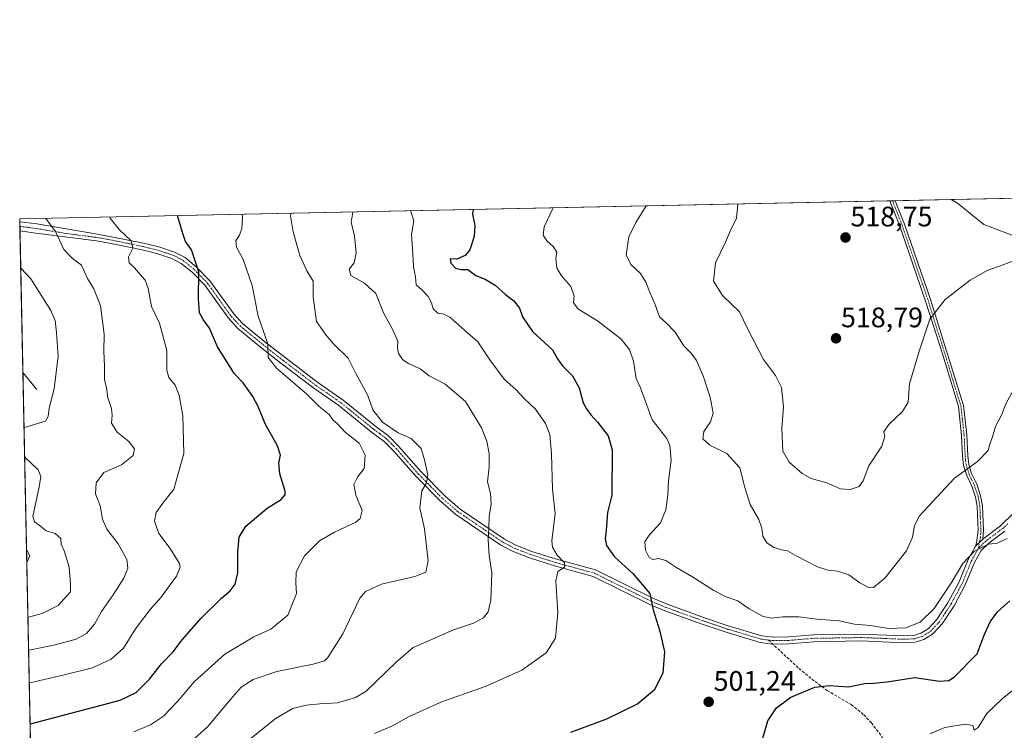
# Model space of a CAD drawing. Units: metres. Extents: x 641840 to 645311, y 4716002 to 4718386.
# Drawn here: x 641844 to 642194, y 4718134 to 4718386 of the extents above; entities that cross this region are included whole.
import ezdxf
from ezdxf.enums import TextEntityAlignment as Align

# ---------------------------------------------------------------- set-up
doc = ezdxf.new("R2010")
doc.units = ezdxf.units.M
doc.header["$MEASUREMENT"] = 0
doc.linetypes.add('TRAZO_Y_PUNTO', pattern=[1, 0.5, -0.25, 0, -0.25])
doc.linetypes.add('TRAZOSX2', pattern=[1.5, 1, -0.5])
for name, color, linetype, lineweight in [('Camino', 19, 'Continuous', 0), ('Camino Cxs', 19, 'Continuous', 0), ('Camino eje', 39, 'TRAZO_Y_PUNTO', 13), ('Carátula', 7, 'Continuous', 5), ('Comarca CxS', 133, 'Continuous', 0), ('Comunidad Autónoma CxS', 142, 'Continuous', 0), ('Corriente natural lineal', 142, 'Continuous', 13), ('Cultivos leñosos', 92, 'Continuous', 0), ('Cultivos leñosos CxS', 92, 'Continuous', 0), ('Curva de nivel maestra', 36, 'Continuous', 30), ('Curva de nivel normal', 36, 'Continuous', 0), ('Matorral', 135, 'Continuous', 0), ('Matorral CxS', 135, 'Continuous', 0), ('Municipio CxS', 142, 'Continuous', 0), ('Provincia CxS', 1, 'Continuous', 0), ('Punto de cota en terreno', 7, 'Continuous', 0), ('Rótulo de punto de cota en terreno', 19, 'Continuous', 0), ('Senda', 19, 'TRAZOSX2', 0)]:
    doc.layers.add(name, color=color, linetype=linetype, lineweight=lineweight)
doc.styles.add('Arial', font='txt', dxfattribs={"height": 0.2})

# ---------------------------------------------------------------- blocks, each defined once
blk = doc.blocks.new('*U168')
at = {"layer": 'Curva de nivel normal', "color": 36, "linetype": 'Continuous', "lineweight": 0}
blk.add_polyline3d([(641846.85, 4718193.46, 455), (641847.06, 4718193.73, 455), (641847.95, 4718195.81, 455), (641846.98, 4718197.6, 455), (641846.77, 4718197.85, 455)], dxfattribs=at)
blk = doc.blocks.new('*U173')
at = {"layer": 'Curva de nivel normal', "color": 36, "linetype": 'Continuous', "lineweight": 0}
for points in [[(642099.53, 4718320.87, 515), (642099.05, 4718315.74, 515), (642097.29, 4718312.24, 515), (642095.17, 4718307.28, 515), (642091.59, 4718300, 515), (642090.94, 4718293.43, 515), (642094.1, 4718288.36, 515), (642100.11, 4718282.54, 515), (642102.99, 4718276.6, 515), (642108.62, 4718265.6, 515), (642112.93, 4718259.96, 515), (642115.04, 4718255.61, 515), (642115.78, 4718248.8, 515), (642115.2, 4718241.11, 515), (642115.58, 4718233.05, 515), (642117.73, 4718229.06, 515), (642122.42, 4718225.04, 515), (642125.65, 4718223.35, 515), (642131.19, 4718221.81, 515), (642136.08, 4718219.6, 515), (642139.4, 4718219.36, 515), (642142.68, 4718220.47, 515), (642144.13, 4718222.5, 515), (642146.11, 4718227.8, 515), (642150.69, 4718234.82, 515), (642151.72, 4718238.23, 515), (642151.48, 4718239.91, 515), (642153.2, 4718242.47, 515), (642158.11, 4718247.13, 515), (642160.01, 4718250.47, 515), (642160.52, 4718256.96, 515), (642163.92, 4718268.62, 515), (642167.79, 4718279.92, 515), (642173.27, 4718286.96, 515), (642182.14, 4718293.8, 515), (642188.42, 4718297.31, 515), (642192.9, 4718298.92, 515), (642196.56, 4718300.35, 515), (642202.63, 4718301.58, 515), (642207.18, 4718301.46, 515), (642210.89, 4718299.51, 515), (642215.4, 4718297.52, 515), (642225.18, 4718294.75, 515), (642234.74, 4718292.26, 515), (642238.96, 4718290.74, 515), (642243.69, 4718287.17, 515), (642246.56, 4718282.51, 515), (642247.92, 4718279.72, 515), (642250.92, 4718276.84, 515), (642255.06, 4718271.68, 515), (642259.06, 4718264.68, 515), (642264.94, 4718257.56, 515), (642267.84, 4718254.8, 515), (642269.04, 4718253.33, 515), (642271.22, 4718251.85, 515), (642273.88, 4718250.84, 515), (642275.68, 4718249.84, 515), (642278.75, 4718248.81, 515), (642281.16, 4718247.29, 515), (642284.71, 4718245.56, 515), (642287.32, 4718243.8, 515), (642291.26, 4718242.72, 515), (642295.37, 4718240.8, 515), (642297.7, 4718239.37, 515), (642301.2, 4718238.1, 515), (642304.17, 4718236.8, 515), (642308.35, 4718235.98, 515), (642314.72, 4718234.02, 515), (642319.58, 4718232.88, 515), (642321.77, 4718232.22, 515), (642326.04, 4718232.6, 515), (642333.31, 4718233, 515), (642337.4, 4718234.06, 515), (642338.92, 4718236.79, 515), (642338.76, 4718241.47, 515), (642335.65, 4718250.26, 515), (642332.24, 4718256.66, 515), (642329.5, 4718263.81, 515), (642328.46, 4718271.32, 515), (642328.9, 4718277.11, 515), (642332.06, 4718282.28, 515), (642338.2, 4718286.71, 515), (642341.64, 4718289.65, 515), (642344.57, 4718291.73, 515), (642344.88, 4718293.71, 515), (642342.86, 4718295.79, 515), (642340.96, 4718300.93, 515), (642338.28, 4718313.25, 515), (642333.84, 4718325.72, 515)], [(642099.53, 4718320.87, 515)]]:
    blk.add_polyline3d(points, dxfattribs=at)
blk = doc.blocks.new('*U178')
at = {"layer": 'Curva de nivel normal', "color": 36, "linetype": 'Continuous', "lineweight": 0}
blk.add_polyline3d([(641923.46, 4718317.22, 480), (641923.53, 4718316.06, 480), (641923.33, 4718312.13, 480), (641922.46, 4718309.8, 480), (641921.14, 4718307.8, 480), (641921.35, 4718305.53, 480), (641923.8, 4718301.1, 480), (641926.95, 4718291.87, 480), (641929.09, 4718281, 480), (641932.49, 4718271.22, 480), (641932.66, 4718266.3, 480), (641935.6, 4718262.57, 480), (641946.22, 4718253.42, 480), (641950.79, 4718248.87, 480), (641954.32, 4718246.01, 480), (641955.61, 4718244.12, 480), (641957.24, 4718242.74, 480), (641960.02, 4718239.73, 480), (641965.03, 4718235.81, 480), (641967.08, 4718231.56, 480), (641966.72, 4718226.83, 480), (641964.41, 4718223.82, 480), (641963.07, 4718221.19, 480), (641963.82, 4718217.42, 480), (641966.03, 4718211.97, 480), (641965.34, 4718209.06, 480), (641963.83, 4718207.79, 480), (641956.21, 4718204.24, 480), (641950.84, 4718201.17, 480), (641945.56, 4718195.81, 480), (641942.65, 4718190.14, 480), (641942.43, 4718186.14, 480), (641942.72, 4718182.48, 480), (641939.61, 4718174.7, 480), (641933.63, 4718169.7, 480), (641927.56, 4718167.03, 480), (641917.27, 4718160.91, 480), (641906.49, 4718151.2, 480), (641900.49, 4718144.01, 480), (641895.46, 4718138.84, 480), (641890.89, 4718135.69, 480), (641884.89, 4718133.28, 480)], dxfattribs=at)
blk = doc.blocks.new('*U179')
at = {"layer": 'Curva de nivel normal', "color": 36, "linetype": 'Continuous', "lineweight": 0}
blk.add_polyline3d([(641853.61, 4718315.77, 465), (641857.05, 4718311.14, 465), (641860.06, 4718304.74, 465), (641863.06, 4718301.58, 465), (641866.33, 4718299.08, 465), (641868.49, 4718294.36, 465), (641870.66, 4718290.71, 465), (641873.04, 4718284.62, 465), (641874.39, 4718274.64, 465), (641874.29, 4718268.53, 465), (641874.52, 4718263.27, 465), (641874.52, 4718258.42, 465), (641875.24, 4718255.65, 465), (641875.73, 4718251.98, 465), (641876.99, 4718248.24, 465), (641877.24, 4718245.82, 465), (641876.94, 4718242.98, 465), (641879.01, 4718239.75, 465), (641883.14, 4718236.47, 465), (641885.17, 4718233.88, 465), (641884.74, 4718231.46, 465), (641880.58, 4718228.13, 465), (641874.23, 4718225.47, 465), (641871.57, 4718221.81, 465), (641871.26, 4718217.81, 465), (641872.94, 4718213.56, 465), (641873.84, 4718208.83, 465), (641875.37, 4718205.28, 465), (641879.3, 4718200.02, 465), (641882.4, 4718194.49, 465), (641882.8, 4718191.43, 465), (641881.39, 4718187.9, 465), (641877.61, 4718181.92, 465), (641873.38, 4718176.07, 465), (641870.96, 4718171.51, 465), (641868.1, 4718168.16, 465), (641864.38, 4718166.18, 465), (641856.97, 4718164.14, 465), (641847.7, 4718162.33, 465), (641847.49, 4718162.34, 465)], dxfattribs=at)
blk = doc.blocks.new('*U183')
at = {"layer": 'Curva de nivel normal', "color": 36, "linetype": 'Continuous', "lineweight": 0}
for points in [[(642033.92, 4718319.51, 505), (642033.77, 4718319.33, 505), (642030.74, 4718312.77, 505), (642030.42, 4718309.8, 505), (642031.62, 4718307.8, 505), (642033.9, 4718305.8, 505), (642035.19, 4718303.8, 505), (642034.84, 4718301.47, 505), (642035.25, 4718298.13, 505), (642036.84, 4718295.39, 505), (642040.17, 4718291.5, 505), (642041.44, 4718288.06, 505), (642041.17, 4718285.83, 505), (642042.64, 4718283.61, 505), (642049.72, 4718279.38, 505), (642057.91, 4718272.99, 505), (642061.1, 4718269.1, 505), (642062.48, 4718265.03, 505), (642063.39, 4718258.8, 505), (642064.9, 4718255.47, 505), (642069.08, 4718244.13, 505), (642074.28, 4718237.47, 505), (642075.32, 4718235.04, 505), (642075.86, 4718229.81, 505), (642074.9, 4718222.48, 505), (642074.64, 4718217.48, 505), (642073.96, 4718212.14, 505), (642072.03, 4718207.6, 505), (642067.99, 4718203.18, 505), (642066.54, 4718200.74, 505), (642066.69, 4718197.85, 505), (642068.08, 4718195.24, 505), (642069.37, 4718194.51, 505), (642071.31, 4718194.83, 505), (642073.99, 4718194.12, 505), (642077.54, 4718191.76, 505), (642083.24, 4718188.5, 505), (642091, 4718183.49, 505), (642095.42, 4718181.22, 505), (642099.52, 4718179.86, 505), (642103.62, 4718176.95, 505), (642108.56, 4718174.3, 505), (642111.53, 4718173.66, 505), (642115.52, 4718174.11, 505), (642121.19, 4718174.07, 505), (642127.72, 4718173.32, 505), (642135.54, 4718172.72, 505), (642140.94, 4718171.56, 505), (642146.73, 4718171.02, 505), (642153.03, 4718169.98, 505), (642159.19, 4718170.27, 505), (642164.3, 4718172.18, 505), (642169.33, 4718177.14, 505), (642175.76, 4718186.7, 505), (642179.47, 4718193.05, 505), (642183.67, 4718197.49, 505), (642188.59, 4718200, 505), (642191.67, 4718200.36, 505), (642195.22, 4718201.98, 505)], [(642033.92, 4718319.51, 505)]]:
    blk.add_polyline3d(points, dxfattribs=at)
blk = doc.blocks.new('*U184')
at = {"layer": 'Curva de nivel normal', "color": 36, "linetype": 'Continuous', "lineweight": 0}
for points in [[(641983.2, 4718318.46, 495), (641983.39, 4718318.18, 495), (641984.44, 4718314.91, 495), (641983.64, 4718310.08, 495), (641983.99, 4718305.13, 495), (641984.34, 4718298.65, 495), (641984.97, 4718294.87, 495), (641985.26, 4718292.13, 495), (641987.23, 4718290.39, 495), (641989.5, 4718287.95, 495), (641990.66, 4718285.76, 495), (641991.26, 4718283.65, 495), (641992.9, 4718282.1, 495), (641995.08, 4718281.74, 495), (641997.16, 4718280.6, 495), (642001.52, 4718276.83, 495), (642007.15, 4718271.92, 495), (642011.44, 4718265.46, 495), (642016.46, 4718258.63, 495), (642020.77, 4718254.85, 495), (642023.62, 4718251.72, 495), (642027.66, 4718247.92, 495), (642031.25, 4718242.85, 495), (642032.78, 4718238.98, 495), (642033.39, 4718232.08, 495), (642033.67, 4718219.5, 495), (642034.62, 4718210.82, 495), (642033.43, 4718201.15, 495), (642033.68, 4718198.9, 495), (642035.33, 4718196.06, 495), (642037.96, 4718193.36, 495), (642037.9, 4718191.76, 495), (642035.62, 4718190.3, 495), (642034.87, 4718186.88, 495), (642035.56, 4718175.52, 495), (642034.81, 4718166.6, 495), (642031.4, 4718161.34, 495), (642022.76, 4718155.2, 495), (642010.16, 4718149.44, 495), (641993.99, 4718143.8, 495), (641982.49, 4718138.58, 495), (641976.88, 4718135.4, 495), (641970.41, 4718132.66, 495)], [(642167.73, 4718132.54, 495), (642173.14, 4718134.76, 495), (642180.38, 4718135.98, 495), (642183.07, 4718135.48, 495), (642183.49, 4718133.83, 495), (642184.93, 4718134.74, 495), (642188.05, 4718139.82, 495), (642193.6, 4718145.11, 495), (642197.03, 4718147.82, 495)], [(641983.2, 4718318.46, 495)]]:
    blk.add_polyline3d(points, dxfattribs=at)
blk = doc.blocks.new('*U187')
at = {"layer": 'Curva de nivel normal', "color": 36, "linetype": 'Continuous', "lineweight": 0}
blk.add_polyline3d([(641962.74, 4718318.03, 490), (641962.15, 4718314.4, 490), (641963.3, 4718309.55, 490), (641963.96, 4718303.48, 490), (641963.26, 4718299.96, 490), (641961.41, 4718297.75, 490), (641961.97, 4718295.43, 490), (641966.84, 4718292.78, 490), (641970.95, 4718289.05, 490), (641973.63, 4718282.22, 490), (641976.94, 4718276.2, 490), (641978.75, 4718272.15, 490), (641978.58, 4718269.8, 490), (641979.02, 4718267.71, 490), (641980.55, 4718265.54, 490), (641982.48, 4718264.17, 490), (641986.62, 4718262.27, 490), (641989.82, 4718259.76, 490), (641995.51, 4718256.8, 490), (642002.81, 4718250.65, 490), (642008.42, 4718241.32, 490), (642010.37, 4718236.62, 490), (642011.21, 4718232.09, 490), (642011.21, 4718227.5, 490), (642010.56, 4718222.14, 490), (642011.63, 4718217.95, 490), (642011.85, 4718214.32, 490), (642011.23, 4718209.82, 490), (642011.1, 4718205.78, 490), (642010.77, 4718201.46, 490), (642011.24, 4718195.95, 490), (642012.18, 4718189.78, 490), (642011.74, 4718180.05, 490), (642010.83, 4718175.9, 490), (642009.12, 4718173.81, 490), (642005.57, 4718171.86, 490), (641998.53, 4718169.51, 490), (641989.35, 4718165.46, 490), (641984.19, 4718163.25, 490), (641978.08, 4718157.97, 490), (641967.4, 4718147.63, 490), (641963.68, 4718145.42, 490), (641957.23, 4718143.51, 490), (641950.97, 4718143.24, 490), (641946.15, 4718142.72, 490), (641941.39, 4718141.53, 490), (641935.54, 4718138.16, 490), (641923.82, 4718128.7, 490)], dxfattribs=at)
blk = doc.blocks.new('*U194')
at = {"layer": 'Curva de nivel normal', "color": 36, "linetype": 'Continuous', "lineweight": 0}
for points in [[(641845.87, 4718241.49, 460), (641846.09, 4718241.46, 460), (641853.54, 4718243.68, 460), (641854.47, 4718245.39, 460), (641854.82, 4718248.36, 460), (641856.62, 4718255.13, 460), (641858.09, 4718266.79, 460), (641857.42, 4718275.08, 460), (641856.95, 4718279.52, 460), (641855.48, 4718283.05, 460), (641848.34, 4718294.22, 460), (641844.93, 4718297.9, 460), (641844.72, 4718298.04, 460)], [(641847.25, 4718174, 460), (641847.46, 4718174, 460), (641852.29, 4718175.27, 460), (641858.04, 4718178.17, 460), (641862.42, 4718182.97, 460), (641862.44, 4718185.78, 460), (641861.99, 4718191.76, 460), (641860.18, 4718197.63, 460), (641859.08, 4718199.95, 460), (641858.94, 4718201.92, 460), (641857.02, 4718203.71, 460), (641853.71, 4718204.71, 460), (641851.72, 4718206.4, 460), (641849.61, 4718207.86, 460), (641849.01, 4718209.79, 460), (641851.28, 4718220.31, 460), (641851.87, 4718224.07, 460), (641850.93, 4718226.41, 460), (641846.3, 4718230.76, 460), (641846.09, 4718230.89, 460)]]:
    blk.add_polyline3d(points, dxfattribs=at)
blk = doc.blocks.new('*U195')
at = {"layer": 'Curva de nivel normal', "color": 36, "linetype": 'Continuous', "lineweight": 0}
for points in [[(642066.95, 4718320.19, 510), (642063.3, 4718314.3, 510), (642060.79, 4718309.16, 510), (642059.88, 4718302.86, 510), (642061.58, 4718299.32, 510), (642064.9, 4718296.12, 510), (642066.86, 4718293.13, 510), (642068.42, 4718289.18, 510), (642070.08, 4718285.36, 510), (642071.65, 4718280.76, 510), (642074.23, 4718278.5, 510), (642077.22, 4718275.3, 510), (642080.4, 4718270.48, 510), (642082.99, 4718267.85, 510), (642084.83, 4718265.22, 510), (642087.25, 4718259.78, 510), (642089.76, 4718252.21, 510), (642090.79, 4718246.47, 510), (642089.88, 4718243.47, 510), (642087.46, 4718240.05, 510), (642087.08, 4718237.4, 510), (642089.6, 4718235.2, 510), (642095.59, 4718232.19, 510), (642100.28, 4718227.1, 510), (642102.04, 4718220.14, 510), (642103.89, 4718214.04, 510), (642106.96, 4718208.74, 510), (642108.07, 4718205.68, 510), (642108.39, 4718202.83, 510), (642109.84, 4718200.46, 510), (642112.25, 4718198.87, 510), (642115.02, 4718197.98, 510), (642117.22, 4718197.58, 510), (642120.53, 4718195.68, 510), (642127.86, 4718191.93, 510), (642131.52, 4718190.67, 510), (642135.12, 4718190.42, 510), (642138.93, 4718189.02, 510), (642142.92, 4718186.19, 510), (642145.76, 4718184.71, 510), (642147.76, 4718184.5, 510), (642151.74, 4718187.82, 510), (642159.5, 4718197.6, 510), (642161.61, 4718202.49, 510), (642162.27, 4718206.64, 510), (642164.14, 4718210.06, 510), (642176.57, 4718223.43, 510), (642184.71, 4718229.37, 510), (642188.49, 4718233.3, 510), (642189.11, 4718235.55, 510), (642190.01, 4718238.07, 510), (642191.08, 4718241.8, 510), (642193.24, 4718245.8, 510), (642194.74, 4718249.8, 510), (642196.82, 4718253.47, 510), (642199.9, 4718256.8, 510), (642205.51, 4718263.12, 510), (642210.54, 4718267.18, 510), (642213.07, 4718268.13, 510), (642214.79, 4718267.37, 510), (642217.32, 4718266.66, 510), (642220.79, 4718264.94, 510), (642224.75, 4718261.77, 510), (642227.96, 4718257.15, 510), (642232.92, 4718250.47, 510), (642235.06, 4718246.13, 510), (642236.84, 4718244.05, 510), (642239.09, 4718243.12, 510), (642241.77, 4718241.47, 510), (642246.82, 4718238.74, 510), (642254.95, 4718233.57, 510), (642261.41, 4718230.54, 510), (642265.66, 4718228.95, 510), (642267.7, 4718227.99, 510), (642271.55, 4718227.52, 510), (642276.64, 4718225.28, 510), (642280.44, 4718221.72, 510), (642283.18, 4718219.97, 510), (642286.2, 4718219.5, 510), (642293.91, 4718219.16, 510), (642304.48, 4718216.46, 510), (642310.67, 4718214.31, 510), (642314.22, 4718213.53, 510), (642320.06, 4718211.82, 510), (642323.94, 4718210.36, 510), (642329.72, 4718208.51, 510), (642334.77, 4718206.42, 510), (642338.34, 4718205.5, 510), (642342.66, 4718204.08, 510), (642345.98, 4718204.12, 510), (642350.71, 4718206.11, 510), (642353.99, 4718209.8, 510), (642355.6, 4718214.14, 510), (642355.65, 4718220.14, 510), (642353.92, 4718229.14, 510), (642350.05, 4718241.56, 510), (642349.54, 4718246.5, 510), (642350.88, 4718249.75, 510), (642350.5, 4718252.9, 510), (642350.5, 4718255.66, 510), (642351.28, 4718258.17, 510), (642351.53, 4718261.61, 510), (642352.87, 4718263.95, 510), (642357.46, 4718266.27, 510), (642363.04, 4718268.58, 510), (642364.11, 4718270.01, 510), (642364.56, 4718273.3, 510), (642361.85, 4718278.47, 510), (642357.32, 4718289.67, 510), (642353.58, 4718301.9, 510), (642351.11, 4718312.96, 510), (642349.26, 4718322.09, 510), (642347.63, 4718326.01, 510)], [(642066.95, 4718320.19, 510)]]:
    blk.add_polyline3d(points, dxfattribs=at)
blk = doc.blocks.new('*U197')
at = {"layer": 'Curva de nivel normal', "color": 36, "linetype": 'Continuous', "lineweight": 0}
blk.add_polyline3d([(641847.73, 4718150.6, 470), (641847.94, 4718150.71, 470), (641859.72, 4718153.44, 470), (641870.2, 4718155.98, 470), (641876.88, 4718159.06, 470), (641881.22, 4718163.02, 470), (641885.53, 4718169.86, 470), (641890.67, 4718176.68, 470), (641894.67, 4718181.11, 470), (641900.03, 4718188.6, 470), (641901.37, 4718191.74, 470), (641901.12, 4718193.07, 470), (641897.82, 4718198.42, 470), (641893.78, 4718203.71, 470), (641892.23, 4718208.16, 470), (641892.84, 4718211.23, 470), (641894.91, 4718214.06, 470), (641899.16, 4718219.56, 470), (641902.65, 4718232.23, 470), (641902.34, 4718245.58, 470), (641901.06, 4718252.98, 470), (641899.58, 4718256.49, 470), (641897.32, 4718259.23, 470), (641896.6, 4718261.85, 470), (641896.64, 4718268.76, 470), (641893.99, 4718278.5, 470), (641891.21, 4718284.47, 470), (641890.05, 4718290.8, 470), (641889, 4718293.78, 470), (641887.12, 4718295.82, 470), (641885.14, 4718298.24, 470), (641883.25, 4718299.92, 470), (641883.05, 4718302.09, 470), (641884.55, 4718305.23, 470), (641883.93, 4718307.84, 470), (641879.73, 4718311.79, 470), (641876.55, 4718315.8, 470), (641876.36, 4718316.24, 470)], dxfattribs=at)
blk = doc.blocks.new('*U201')
at = {"layer": 'Curva de nivel normal', "color": 36, "linetype": 'Continuous', "lineweight": 0}
blk.add_polyline3d([(641940.79, 4718317.58, 485), (641940.63, 4718316.61, 485), (641941.52, 4718310.96, 485), (641943.91, 4718302.62, 485), (641946.35, 4718297.11, 485), (641948.65, 4718293.48, 485), (641948.67, 4718287.9, 485), (641949.86, 4718279.12, 485), (641953.12, 4718274.38, 485), (641955.96, 4718271.06, 485), (641961.08, 4718266.05, 485), (641963.82, 4718260.6, 485), (641968.12, 4718252.76, 485), (641969.82, 4718247.76, 485), (641973.23, 4718243.36, 485), (641978.83, 4718239.58, 485), (641983.42, 4718237.46, 485), (641987.03, 4718233.94, 485), (641988.17, 4718229.9, 485), (641989.43, 4718224.58, 485), (641988.96, 4718221.81, 485), (641987.22, 4718218.94, 485), (641986.57, 4718212.86, 485), (641988.25, 4718205.39, 485), (641989.48, 4718194, 485), (641988.62, 4718189.99, 485), (641984.78, 4718188.5, 485), (641972.88, 4718185.69, 485), (641967.27, 4718183.17, 485), (641965.21, 4718180.71, 485), (641959.21, 4718168.1, 485), (641953.88, 4718159.67, 485), (641952.65, 4718158.5, 485), (641948.7, 4718157.27, 485), (641935.74, 4718154.74, 485), (641927.27, 4718151.9, 485), (641923.11, 4718149.08, 485), (641918.55, 4718143.95, 485), (641911.22, 4718135.15, 485), (641903.89, 4718128.56, 485)], dxfattribs=at)
blk = doc.blocks.new('*U205')
at = {"layer": 'Curva de nivel maestra', "color": 36, "linetype": 'Continuous', "lineweight": 30}
blk.add_polyline3d([(641848.03, 4718136.06, 475), (641848.24, 4718136.12, 475), (641880.05, 4718144.5, 475), (641885.8, 4718147.18, 475), (641890.44, 4718151.92, 475), (641894.8, 4718157.48, 475), (641898.92, 4718161.67, 475), (641902.14, 4718165.92, 475), (641908.79, 4718173.69, 475), (641916.11, 4718180.79, 475), (641919.18, 4718183.34, 475), (641920.89, 4718185.7, 475), (641921.9, 4718189.72, 475), (641921.92, 4718197.13, 475), (641922.3, 4718202.4, 475), (641924.72, 4718206.41, 475), (641932.29, 4718212.75, 475), (641937.24, 4718215.81, 475), (641938.68, 4718217.44, 475), (641938.72, 4718218.81, 475), (641936.74, 4718224.98, 475), (641936.39, 4718228.81, 475), (641937.08, 4718231.59, 475), (641935.99, 4718234.89, 475), (641931.54, 4718242.79, 475), (641929.07, 4718248.9, 475), (641927.21, 4718252.46, 475), (641923.71, 4718257.27, 475), (641920.7, 4718260.5, 475), (641914.62, 4718270.06, 475), (641911.84, 4718276.7, 475), (641909.54, 4718279.8, 475), (641908.23, 4718282.13, 475), (641907.92, 4718287.05, 475), (641907.96, 4718296.8, 475), (641905.39, 4718304.64, 475), (641903.26, 4718307.59, 475), (641902.19, 4718310.78, 475), (641900.41, 4718316.74, 475)], dxfattribs=at)
blk = doc.blocks.new('*U210')
at = {"layer": 'Curva de nivel maestra', "color": 36, "linetype": 'Continuous', "lineweight": 30}
for points in [[(642005.44, 4718318.92, 500), (642005.25, 4718317.3, 500), (642006.05, 4718313.18, 500), (642005.84, 4718309.31, 500), (642004.31, 4718304.6, 500), (642002.7, 4718302.55, 500), (641999.71, 4718301.25, 500), (641997.36, 4718301.4, 500), (641997.51, 4718299.8, 500), (641999.19, 4718298.12, 500), (642001.06, 4718297.65, 500), (642003.64, 4718297.56, 500), (642006.49, 4718295.42, 500), (642009.74, 4718294.1, 500), (642013.29, 4718292.06, 500), (642017.02, 4718288.68, 500), (642019.95, 4718286.45, 500), (642021.91, 4718283.86, 500), (642023.05, 4718280.81, 500), (642026.62, 4718275.54, 500), (642033.73, 4718268.99, 500), (642035.47, 4718265.84, 500), (642037.11, 4718263.47, 500), (642040.79, 4718259.83, 500), (642043.2, 4718255.47, 500), (642044.59, 4718250.19, 500), (642045.82, 4718248.1, 500), (642047.28, 4718245.92, 500), (642049.77, 4718243.23, 500), (642053.44, 4718238.43, 500), (642054.91, 4718233.52, 500), (642054.75, 4718217.36, 500), (642053.23, 4718211.2, 500), (642052.72, 4718204.98, 500), (642052.42, 4718201.81, 500), (642052.86, 4718199.48, 500), (642055.77, 4718195.48, 500), (642062.22, 4718189.48, 500), (642068.3, 4718182.39, 500), (642069.45, 4718176.64, 500), (642071.88, 4718169.04, 500), (642073.51, 4718161.64, 500), (642072.88, 4718154.14, 500), (642069.79, 4718148.11, 500), (642064.01, 4718143.26, 500), (642052.87, 4718137.7, 500), (642040.09, 4718133.04, 500)], [(642108.21, 4718130.15, 500), (642110.24, 4718137.15, 500), (642113.28, 4718141.76, 500), (642118.34, 4718145.58, 500), (642126.9, 4718149.12, 500), (642132.03, 4718149.71, 500), (642138.86, 4718149.19, 500), (642144.62, 4718150.47, 500), (642147.9, 4718150.5, 500), (642152.56, 4718151.02, 500), (642162.47, 4718152.55, 500), (642171.16, 4718151.31, 500), (642174.57, 4718151.5, 500), (642176.57, 4718152.78, 500), (642184.6, 4718161.01, 500), (642187.11, 4718167.62, 500), (642189.17, 4718172.38, 500), (642191.82, 4718175.95, 500), (642196.17, 4718179.84, 500)], [(642005.44, 4718318.92, 500)]]:
    blk.add_polyline3d(points, dxfattribs=at)
blk = doc.blocks.new('5PATER')
at = {"layer": 'Carátula', "linetype": 'Continuous', "lineweight": 5}
h = blk.add_hatch(color=250, dxfattribs=at)
edge = h.paths.add_edge_path()
edge.add_ellipse((0, 0.01), major_axis=(-1.33, -1.34), ratio=0.999422, start_angle=0, end_angle=360)

msp = doc.modelspace()

# ---------------------------------------------------------------- linework, layer by layer
at = {"layer": 'Camino', "color": 19, "linetype": 'Continuous', "lineweight": 0}
for points in [[(642153.52, 4718321.98, 519.68), (642155.48, 4718322.03, 519.66)], [(642184.03, 4718199.24, 505.08), (642184.32, 4718200.46, 505.24), (642184.99, 4718204.94, 505.84), (642184.61, 4718213.42, 507.35), (642184.04, 4718216.72, 507.95), (642182.71, 4718220.61, 508.7), (642180.92, 4718224.36, 509.4), (642179.78, 4718227.93, 510.08), (642179.4, 4718231.24, 510.65), (642179.03, 4718238.6, 511.57), (642177.92, 4718248.88, 511.87), (642172.27, 4718267.63, 513.67), (642166.26, 4718286.38, 515.41), (642157.06, 4718313.03, 518.66), (642153.52, 4718321.98, 519.68), (642153.52, 4718321.98, 519.68)], [(642155.48, 4718322.03, 519.66), (642155.48, 4718322.02, 519.66), (642158.78, 4718313.67, 518.65), (642168, 4718286.97, 515.3), (642179.72, 4718249.26, 511.74), (642180.86, 4718238.74, 511.52), (642181.23, 4718231.38, 510.52), (642181.57, 4718228.32, 509.96), (642182.63, 4718225.04, 509.36), (642184.41, 4718221.3, 508.63), (642185.82, 4718217.18, 507.79), (642186.44, 4718213.62, 507.14), (642186.82, 4718204.92, 505.66), (642186.62, 4718201.74, 505.21)], [(641844.45, 4718311.28, 462.45), (641844.38, 4718314.58, 463.11)], [(641844.38, 4718314.58, 463.11), (641850.49, 4718313.78, 463.87), (641872.03, 4718310.18, 467.65), (641888.38, 4718306.91, 470.78), (641893.81, 4718305.66, 471.95), (641899.36, 4718303.8, 472.79), (641903.14, 4718301.83, 473.69), (641907.24, 4718298.46, 474.59), (641911.97, 4718293.62, 475.56), (641920.4, 4718281.8, 477.78), (641923.56, 4718278.4, 478.36), (641931.5, 4718271.87, 479.76), (641938.65, 4718266.29, 480.79), (641950.27, 4718257.44, 481.86), (641959.28, 4718251.18, 482.65), (641970.9, 4718241.75, 483.12), (641975.49, 4718238.35, 482.97), (641979, 4718234.82, 483.46), (641987.02, 4718225.63, 484.47), (641995.52, 4718217, 486.29), (642000.87, 4718212.45, 487.6), (642016.6, 4718201.73, 491.17), (642020.7, 4718199.61, 491.77), (642026.38, 4718197.4, 493.01), (642035.11, 4718194.61, 494.48), (642049, 4718190.78, 497.1), (642069.34, 4718180.76, 500.06), (642074.46, 4718178.6, 500.63), (642087.73, 4718173.82, 502), (642096.11, 4718170.96, 502.58), (642108.02, 4718167.42, 502.93), (642112.09, 4718166.88, 503.15), (642117.57, 4718166.98, 503.41), (642126.37, 4718167.7, 503.38), (642143.35, 4718167.99, 503.45), (642158.35, 4718167.38, 503.72), (642162.14, 4718167.53, 503.77), (642164.57, 4718168.28, 503.79), (642167.18, 4718169.91, 504.05), (642170.24, 4718173.17, 504.21), (642174.3, 4718179.33, 504.38), (642178.17, 4718186.55, 504.56), (642181.43, 4718194.5, 504.75), (642184.03, 4718199.24, 505.08)], [(642194.45, 4718204.6, 505.26), (642188.7, 4718200.35, 504.94), (642185.99, 4718197.74, 504.71), (642183.64, 4718193.45, 504.31), (642180.38, 4718185.51, 504.21), (642176.4, 4718178.08, 504.13), (642172.17, 4718171.65, 503.82), (642168.75, 4718168.01, 503.69), (642165.61, 4718166.04, 503.7), (642162.55, 4718165.1, 503.7), (642158.35, 4718164.93, 503.51), (642143.32, 4718165.55, 503.42), (642126.49, 4718165.26, 503.26), (642117.69, 4718164.54, 503.12), (642111.95, 4718164.44, 502.8), (642107.51, 4718165.02, 502.63), (642095.37, 4718168.63, 502.34), (642086.92, 4718171.51, 501.81), (642073.57, 4718176.32, 500.43), (642068.32, 4718178.54, 499.78), (642048.13, 4718188.49, 496.6), (642034.41, 4718192.27, 494.27), (642025.56, 4718195.1, 492.78), (642019.69, 4718197.38, 491.52), (642015.35, 4718199.63, 490.81), (641999.39, 4718210.5, 487.44), (641993.85, 4718215.21, 486.15), (641985.23, 4718223.98, 484.29), (641977.21, 4718233.15, 483.11), (641973.89, 4718236.5, 482.6), (641969.4, 4718239.82, 482.26), (641957.81, 4718249.23, 482.06), (641948.83, 4718255.46, 481.04), (641937.16, 4718264.35, 480.53), (641929.97, 4718269.96, 479.35), (641921.88, 4718276.62, 477.91), (641918.5, 4718280.25, 477.39), (641910.09, 4718292.05, 475.23), (641905.59, 4718296.66, 474.2), (641901.79, 4718299.78, 473.44), (641898.4, 4718301.54, 472.59), (641893.14, 4718303.31, 471.45), (641887.85, 4718304.53, 470.55), (641878.7, 4718306.52, 468.72), (641871.66, 4718307.76, 467.23), (641850.06, 4718310.53, 463.35), (641844.45, 4718311.28, 462.45)], [(642186.62, 4718201.74, 505.21), (642192.89, 4718206.49, 505.55), (642202.53, 4718215.78, 505.96)], [(642186.62, 4718201.74, 505.21), (642184.03, 4718199.24, 505.08)], [(642186.62, 4718201.74, 505.21), (642184.03, 4718199.24, 505.08)]]:
    msp.add_polyline3d(points, dxfattribs=at)
at = {"layer": 'Camino Cxs', "color": 19, "linetype": 'Continuous', "lineweight": 0}
msp.add_polyline3d([(642186.62, 4718201.74, 505.21), (642184.03, 4718199.24, 505.08), (642184.32, 4718200.46, 505.24), (642184.99, 4718204.94, 505.84), (642184.61, 4718213.42, 507.35), (642184.04, 4718216.72, 507.95), (642182.71, 4718220.61, 508.7), (642180.92, 4718224.36, 509.4), (642179.78, 4718227.93, 510.08), (642179.4, 4718231.24, 510.65), (642179.03, 4718238.6, 511.57), (642177.92, 4718248.88, 511.87), (642172.27, 4718267.63, 513.67), (642166.26, 4718286.38, 515.41), (642157.06, 4718313.03, 518.66), (642153.52, 4718321.98, 519.68), (642153.52, 4718321.98, 519.68), (642155.48, 4718322.03, 519.66), (642155.48, 4718322.02, 519.66), (642158.78, 4718313.67, 518.65), (642168, 4718286.97, 515.3), (642179.72, 4718249.26, 511.74), (642180.86, 4718238.74, 511.52), (642181.23, 4718231.38, 510.52), (642181.57, 4718228.32, 509.96), (642182.63, 4718225.04, 509.36), (642184.41, 4718221.3, 508.63), (642185.82, 4718217.18, 507.79), (642186.44, 4718213.62, 507.14), (642186.82, 4718204.92, 505.66), (642186.62, 4718201.74, 505.21)], close=True, dxfattribs=at)
msp.add_polyline3d([(642194.45, 4718204.6, 505.26), (642188.7, 4718200.35, 504.94), (642185.99, 4718197.74, 504.71), (642183.64, 4718193.45, 504.31), (642180.38, 4718185.51, 504.21), (642176.4, 4718178.08, 504.13), (642172.17, 4718171.65, 503.82), (642168.75, 4718168.01, 503.69), (642165.61, 4718166.04, 503.7), (642162.55, 4718165.1, 503.7), (642158.35, 4718164.93, 503.51), (642143.32, 4718165.55, 503.42), (642126.49, 4718165.26, 503.26), (642117.69, 4718164.54, 503.12), (642111.95, 4718164.44, 502.8), (642107.51, 4718165.02, 502.63), (642095.37, 4718168.63, 502.34), (642086.92, 4718171.51, 501.81), (642073.57, 4718176.32, 500.43), (642068.32, 4718178.54, 499.78), (642048.13, 4718188.49, 496.6), (642034.41, 4718192.27, 494.27), (642025.56, 4718195.1, 492.78), (642019.69, 4718197.38, 491.52), (642015.35, 4718199.63, 490.81), (641999.39, 4718210.5, 487.44), (641993.85, 4718215.21, 486.15), (641985.23, 4718223.98, 484.29), (641977.21, 4718233.15, 483.11), (641973.89, 4718236.5, 482.6), (641969.4, 4718239.82, 482.26), (641957.81, 4718249.23, 482.06), (641948.83, 4718255.46, 481.04), (641937.16, 4718264.35, 480.53), (641929.97, 4718269.96, 479.35), (641921.88, 4718276.62, 477.91), (641918.5, 4718280.25, 477.39), (641910.09, 4718292.05, 475.23), (641905.59, 4718296.66, 474.2), (641901.79, 4718299.78, 473.44), (641898.4, 4718301.54, 472.59), (641893.14, 4718303.31, 471.45), (641887.85, 4718304.53, 470.55), (641878.7, 4718306.52, 468.72), (641871.66, 4718307.76, 467.23), (641850.06, 4718310.53, 463.35), (641844.45, 4718311.28, 462.45), (641844.38, 4718314.58, 463.11), (641850.49, 4718313.78, 463.87), (641872.03, 4718310.18, 467.65), (641888.38, 4718306.91, 470.78), (641893.81, 4718305.66, 471.95), (641899.36, 4718303.8, 472.79), (641903.14, 4718301.83, 473.69), (641907.24, 4718298.46, 474.59), (641911.97, 4718293.62, 475.56), (641920.4, 4718281.8, 477.78), (641923.56, 4718278.4, 478.36), (641931.5, 4718271.87, 479.76), (641938.65, 4718266.29, 480.79), (641950.27, 4718257.44, 481.86), (641959.28, 4718251.18, 482.65), (641970.9, 4718241.75, 483.12), (641975.49, 4718238.35, 482.97), (641979, 4718234.82, 483.46), (641987.02, 4718225.63, 484.47), (641995.52, 4718217, 486.29), (642000.87, 4718212.45, 487.6), (642016.6, 4718201.73, 491.17), (642020.7, 4718199.61, 491.77), (642026.38, 4718197.4, 493.01), (642035.11, 4718194.61, 494.48), (642049, 4718190.78, 497.1), (642069.34, 4718180.76, 500.06), (642074.46, 4718178.6, 500.63), (642087.73, 4718173.82, 502), (642096.11, 4718170.96, 502.58), (642108.02, 4718167.42, 502.93), (642112.09, 4718166.88, 503.15), (642117.57, 4718166.98, 503.41), (642126.37, 4718167.7, 503.38), (642143.35, 4718167.99, 503.45), (642158.35, 4718167.38, 503.72), (642162.14, 4718167.53, 503.77), (642164.57, 4718168.28, 503.79), (642167.18, 4718169.91, 504.05), (642170.24, 4718173.17, 504.21), (642174.3, 4718179.33, 504.38), (642178.17, 4718186.55, 504.56), (642181.43, 4718194.5, 504.75), (642184.03, 4718199.24, 505.08), (642184.03, 4718199.24, 505.08), (642186.62, 4718201.74, 505.21), (642192.89, 4718206.49, 505.55), (642202.53, 4718215.78, 505.96)], dxfattribs=at)
at = {"layer": 'Camino eje', "color": 39, "linetype": 'TRAZO_Y_PUNTO', "lineweight": 13}
for points in [[(642154.5, 4718322, 519.67), (642154.5, 4718322, 519.67), (642157.92, 4718313.35, 518.66), (642167.13, 4718286.68, 515.35), (642170.06, 4718277.25, 514.39), (642173.07, 4718267.87, 513.56), (642175.89, 4718258.5, 512.67), (642178.82, 4718249.07, 511.81), (642179.39, 4718243.81, 511.66), (642179.95, 4718238.67, 511.55), (642180.32, 4718231.31, 510.59), (642180.49, 4718229.78, 510.31), (642180.68, 4718228.13, 510.02), (642181.25, 4718226.34, 509.68), (642181.78, 4718224.7, 509.37), (642182.67, 4718222.83, 509.02), (642183.56, 4718220.96, 508.66), (642184.93, 4718216.95, 507.87), (642185.24, 4718215.17, 507.54), (642185.53, 4718213.52, 507.24), (642185.72, 4718209.17, 506.46), (642185.91, 4718204.93, 505.74), (642185.74, 4718202.29, 505.36), (642185.01, 4718198.49, 504.9)], [(641844.41, 4718312.93, 462.83), (641847.47, 4718312.53, 463.22), (641850.28, 4718312.16, 463.61), (641861.05, 4718310.36, 465.5), (641871.85, 4718308.97, 467.37), (641875.37, 4718308.35, 468.04), (641883.54, 4718306.72, 469.74), (641888.12, 4718305.72, 470.66), (641893.48, 4718304.49, 471.67), (641896.11, 4718303.6, 472.1), (641898.88, 4718302.67, 472.65), (641900.58, 4718301.79, 473.05), (641902.47, 4718300.81, 473.54), (641906.42, 4718297.56, 474.35), (641911.03, 4718292.84, 475.36), (641915.25, 4718286.93, 476.69), (641919.45, 4718281.03, 477.58), (641921.03, 4718279.33, 477.81), (641922.72, 4718277.51, 478.13), (641926.77, 4718274.18, 478.85), (641930.74, 4718270.92, 479.56), (641937.91, 4718265.32, 480.64), (641949.55, 4718256.45, 481.49), (641954.04, 4718253.34, 482.04), (641958.55, 4718250.21, 482.34), (641970.15, 4718240.79, 482.7), (641972.4, 4718239.13, 482.78), (641974.69, 4718237.43, 482.81), (641976.45, 4718235.66, 483.06), (641978.11, 4718233.99, 483.25), (641982.12, 4718229.39, 483.67), (641986.13, 4718224.81, 484.38), (641990.38, 4718220.49, 485.25), (641994.69, 4718216.11, 486.22), (642000.13, 4718211.48, 487.52), (642008, 4718206.12, 489.32), (642015.98, 4718200.68, 490.98), (642018.15, 4718199.56, 491.32), (642020.2, 4718198.5, 491.59), (642025.97, 4718196.25, 492.89), (642034.76, 4718193.44, 494.17), (642048.57, 4718189.64, 496.85), (642068.83, 4718179.65, 499.9), (642071.46, 4718178.54, 500.26), (642074.02, 4718177.46, 500.53), (642087.33, 4718172.67, 501.89), (642095.74, 4718169.8, 502.46), (642107.77, 4718166.22, 502.77), (642110.41, 4718165.87, 502.9)], [(642195.51, 4718207.24, 505.51), (642193.67, 4718205.55, 505.4), (642192.1, 4718204.36, 505.3), (642189.23, 4718202.23, 505.15), (642187.66, 4718201.05, 505.07), (642186.31, 4718199.74, 504.97), (642185.01, 4718198.49, 504.9)], [(642110.41, 4718165.87, 502.9), (642112.02, 4718165.66, 502.97), (642114.89, 4718165.71, 503.14), (642117.63, 4718165.76, 503.27), (642126.43, 4718166.48, 503.32), (642143.34, 4718166.77, 503.43), (642150.84, 4718166.47, 503.49), (642158.35, 4718166.16, 503.61), (642162.35, 4718166.32, 503.73), (642165.09, 4718167.16, 503.75), (642166.4, 4718167.98, 503.77), (642167.97, 4718168.96, 503.84), (642171.21, 4718172.41, 504), (642173.32, 4718175.63, 504.09), (642175.35, 4718178.71, 504.25), (642179.28, 4718186.03, 504.37), (642182.54, 4718193.98, 504.54), (642185.01, 4718198.49, 504.9)]]:
    msp.add_polyline3d(points, dxfattribs=at)
at = {"layer": 'Comarca CxS', "color": 133, "linetype": 'Continuous', "lineweight": 0}
msp.add_polyline3d([(645310.89, 4716072.96, 563.74), (641891.62, 4716002.21, 434.45), (641844.36, 4718315.58, 463.25), (645262.51, 4718386.39, 453.97), (645310.89, 4716072.96, 563.74)], close=True, dxfattribs=at)
msp.add_polyline3d([(645310.89, 4716072.96, 563.74), (641891.62, 4716002.21, 434.45), (641844.36, 4718315.58, 463.25), (645262.51, 4718386.39, 453.97), (645310.89, 4716072.96, 563.74)], close=True, dxfattribs=at)
at = {"layer": 'Comunidad Autónoma CxS', "color": 142, "linetype": 'Continuous', "lineweight": 0}
msp.add_polyline3d([(645310.89, 4716072.96, 563.74), (641891.62, 4716002.21, 434.45), (641844.36, 4718315.58, 463.25), (645262.51, 4718386.39, 453.97), (645310.89, 4716072.96, 563.74)], close=True, dxfattribs=at)
msp.add_polyline3d([(645310.89, 4716072.96, 563.74), (641891.62, 4716002.21, 434.45), (641844.36, 4718315.58, 463.25), (645262.51, 4718386.39, 453.97), (645310.89, 4716072.96, 563.74)], close=True, dxfattribs=at)
at = {"layer": 'Corriente natural lineal', "color": 142, "linetype": 'Continuous', "lineweight": 13}
msp.add_polyline3d([(641850.43, 4718254.93, 458.32), (641845.48, 4718260.99, 456.78)], dxfattribs=at)
at = {"layer": 'Cultivos leñosos', "color": 92, "linetype": 'Continuous', "lineweight": 0}
for points in [[(642175.4, 4718322.44, 519.3), (642295.96, 4718324.94, 520.92)], [(642175.4, 4718322.44, 519.3), (642177.57, 4718321.18, 519), (642186.98, 4718313.64, 517.25), (642206.75, 4718306.11, 516.21)]]:
    msp.add_polyline3d(points, dxfattribs=at)
at = {"layer": 'Cultivos leñosos CxS', "color": 92, "linetype": 'Continuous', "lineweight": 0}
msp.add_polyline3d([(642206.75, 4718306.11, 516.21), (642186.98, 4718313.64, 517.25), (642177.57, 4718321.18, 519), (642175.4, 4718322.44, 519.3), (642175.4, 4718322.44, 519.3), (642295.96, 4718324.94, 520.92)], dxfattribs=at)
at = {"layer": 'Matorral', "color": 135, "linetype": 'Continuous', "lineweight": 0}
for points in [[(641854.81, 4717803.91, 472.15), (641845.47, 4718260.99, 456.78), (641844.45, 4718311.28, 462.45), (641844.41, 4718312.93, 462.83), (641844.38, 4718314.58, 463.11), (641844.36, 4718315.58, 463.25), (642153.52, 4718321.99, 519.68), (642154.5, 4718322.01, 519.67), (642155.48, 4718322.03, 519.66), (642175.4, 4718322.44, 519.3)], [(642175.4, 4718322.44, 519.3), (642177.57, 4718321.18, 519), (642186.98, 4718313.64, 517.25), (642206.75, 4718306.11, 516.21)]]:
    msp.add_polyline3d(points, dxfattribs=at)
at = {"layer": 'Matorral CxS', "color": 135, "linetype": 'Continuous', "lineweight": 0}
msp.add_polyline3d([(641854.81, 4717803.91, 472.15), (641844.36, 4718315.58, 463.25), (642175.4, 4718322.44, 519.3), (642177.57, 4718321.18, 519), (642186.98, 4718313.64, 517.25), (642206.75, 4718306.11, 516.21)], dxfattribs=at)
at = {"layer": 'Municipio CxS', "color": 142, "linetype": 'Continuous', "lineweight": 0}
msp.add_polyline3d([(641863.12, 4717397.2, 401.65), (641844.36, 4718315.58, 463.25), (645262.51, 4718386.39, 453.97)], dxfattribs=at)
msp.add_polyline3d([(641863.12, 4717397.2, 401.65), (641844.36, 4718315.58, 463.25), (645262.51, 4718386.39, 453.97)], dxfattribs=at)
at = {"layer": 'Provincia CxS', "color": 1, "linetype": 'Continuous', "lineweight": 0}
msp.add_polyline3d([(645310.89, 4716072.96, 563.74), (641891.62, 4716002.21, 434.45), (641844.36, 4718315.58, 463.25), (645262.51, 4718386.39, 453.97), (645310.89, 4716072.96, 563.74)], close=True, dxfattribs=at)
msp.add_polyline3d([(645310.89, 4716072.96, 563.74), (641891.62, 4716002.21, 434.45), (641844.36, 4718315.58, 463.25), (645262.51, 4718386.39, 453.97), (645310.89, 4716072.96, 563.74)], close=True, dxfattribs=at)
at = {"layer": 'Senda', "color": 19, "linetype": 'TRAZOSX2', "lineweight": 0}
msp.add_polyline3d([(642110.41, 4718165.87, 502.9), (642121.24, 4718155.81, 501.32), (642127, 4718151.1, 500.33), (642131.28, 4718147.95, 499.39), (642139.85, 4718142.92, 498.28), (642144.29, 4718139.32, 497.51), (642146.99, 4718136.42, 496.82), (642153.04, 4718128.47, 494.95), (642157.27, 4718122.62, 493.54)], dxfattribs=at)

# ---------------------------------------------------------------- block references
at = {"layer": 'Curva de nivel maestra', "color": 36, "linetype": 'Continuous', "lineweight": 30}
for name in ['*U205', '*U210']:
    msp.add_blockref(name, (0, 0), dxfattribs=at)
at = {"layer": 'Curva de nivel normal', "color": 36, "linetype": 'Continuous', "lineweight": 0}
for name in ['*U168', '*U194', '*U179', '*U197', '*U178', '*U201', '*U187', '*U184', '*U183', '*U195', '*U173']:
    msp.add_blockref(name, (0, 0), dxfattribs=at)
at = {"layer": 'Punto de cota en terreno', "linetype": 'Continuous', "lineweight": 0}
for p in [(642137.8, 4718308.96, 518.75), (642134.43, 4718273.11, 518.79), (642089.19, 4718143.9, 501.24)]:
    msp.add_blockref('5PATER', p, dxfattribs=at)

# ---------------------------------------------------------------- texts
at = {"layer": 'Rótulo de punto de cota en terreno', "color": 19, "linetype": 'Continuous', "lineweight": 0, "style": 'Arial'}
for s, p in [('518,75', (642139.56, 4718310.72)), ('518,79', (642136.19, 4718274.87)), ('501,24', (642090.95, 4718145.66))]:
    msp.add_text(s, height=7, dxfattribs=at).set_placement(p, align=Align.BOTTOM_LEFT)

doc.saveas('drawing.dxf')
